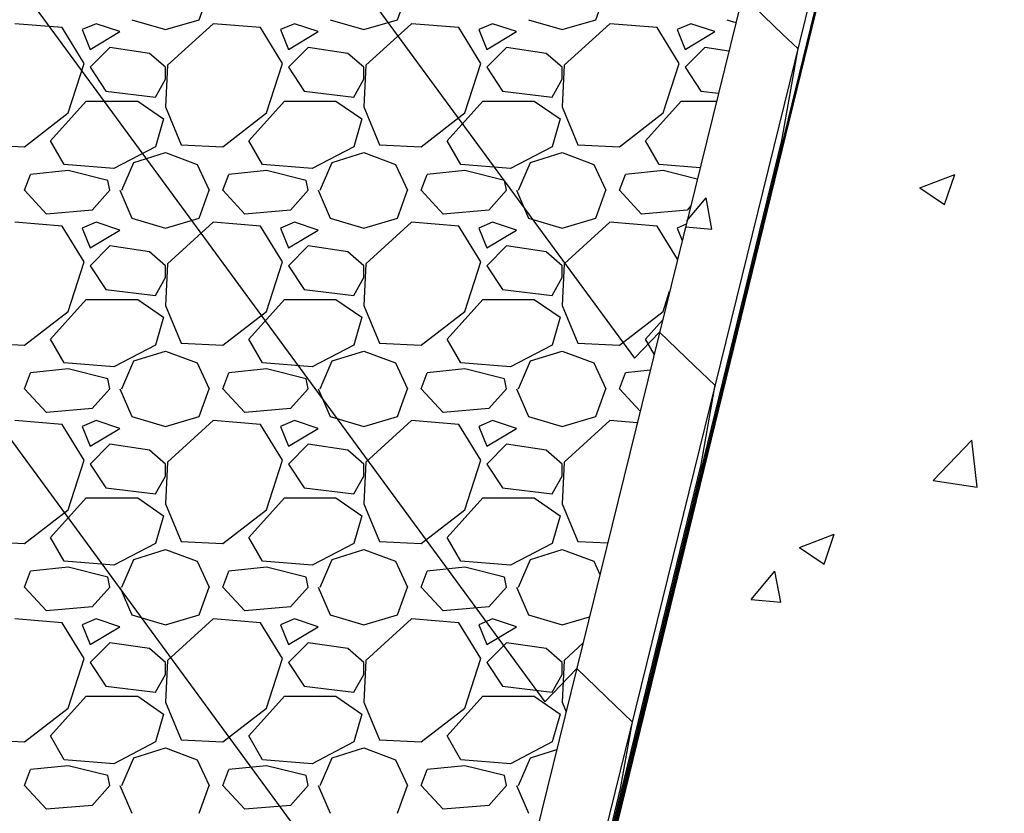
# Model space of a CAD drawing. Units: feet. Extents: x 2268076 to 2274627, y 13820574 to 13829444.
# Drawn here: x 2272760 to 2272770, y 13828852 to 13828860 of the extents above; entities that cross this region are included whole.
import ezdxf

# ---------------------------------------------------------------- set-up
doc = ezdxf.new("R2010")
doc.units = ezdxf.units.FT
doc.header["$MEASUREMENT"] = 0
doc.linetypes.add('MP30002$0$HIDDEN', pattern=[0.375, 0.25, -0.125])
doc.linetypes.add('MP30002$0$PHANTOM2', pattern=[1.25, 0.625, -0.125, 0.125, -0.125, 0.125, -0.125])
for name, color, linetype in [('CP-TOPO-MAJR', 5, 'Continuous'), ('CP-TOPO-MINR', 4, 'Continuous'), ('MP30002$0$CP-BNDY-PROP-MAYFAIR PKWY PH 1', 4, 'MP30002$0$PHANTOM2'), ('MP30002$0$CP-ROAD-CURB-BACK-MAYFAIR PKWY PH 1', 253, 'Continuous'), ('MP30002$0$CP-ROAD-CURB-FACE-MAYFAIR PKWY PH 1', 252, 'Continuous'), ('MP30002$0$CP-ROAD-CURB-GUTR-MAYFAIR PKWY PH 1', 253, 'Continuous'), ('MP30002$0$CP-STRM-PATT-MAYFAIR PKWY PH 1', 253, 'Continuous'), ('MP30002$0$CP-STRM-STRC-MAYFAIR PKWY PH 1', 2, 'Continuous'), ('MP30002$0$CP-SWLK-OTLN-MAYFAIR PKWY PH 1', 252, 'Continuous'), ('MP30002$0$CP-WATR-LINE-16-MAYFAIR PKWY PH 1', 5, 'Continuous'), ('MP30002$0$CT-UTIL-ESMT-MAYFAIR PKWY PH 1', 252, 'MP30002$0$HIDDEN')]:
    doc.layers.add(name, color=color, linetype=linetype)

msp = doc.modelspace()

# ---------------------------------------------------------------- linework, layer by layer
at = {"layer": 'CP-TOPO-MAJR', "color": 5, "linetype": 'Continuous', "lineweight": -3}
for p, q in [((2272758.4518, 13828861.8902, 640), (2272764.8758, 13828853.1372, 640)), ((2272764.8758, 13828853.1372, 640), (2272765.1987, 13828853.4735, 640)), ((2272765.1987, 13828853.4735, 640), (2272765.4966, 13828853.1875, 640)), ((2272765.4966, 13828853.1875, 640), (2272765.7567, 13828852.9377, 640)), ((2272765.7567, 13828852.9377, 640), (2272765.6377, 13828852.2634, 640)), ((2272765.6377, 13828852.2634, 640), (2272761.3337, 13828834.6902, 640))]:
    msp.add_line(p, q, dxfattribs=at)
at = {"layer": 'CP-TOPO-MINR', "color": 4, "linetype": 'Continuous', "lineweight": -3}
for p, q in [((2272768.8921, 13828865.332, 636), (2272761.3881, 13828834.6932, 636)), ((2272760.723, 13828863.4918, 639), (2272765.7802, 13828856.6012, 639)), ((2272768.0785, 13828862.0649, 637), (2272761.3745, 13828834.6924, 637)), ((2272756.1805, 13828860.2885, 641), (2272763.9713, 13828849.6732, 641)), ((2272766.8702, 13828860.2584, 638), (2272767.2787, 13828859.8661, 638)), ((2272767.2787, 13828859.8661, 638), (2272767.4282, 13828859.7226, 638)), ((2272767.4282, 13828859.7226, 638), (2272767.2649, 13828858.7977, 638)), ((2272767.2649, 13828858.7977, 638), (2272761.3609, 13828834.6917, 638)), ((2272765.7802, 13828856.6012, 639), (2272766.0344, 13828856.866, 639)), ((2272766.0344, 13828856.866, 639), (2272766.3876, 13828856.5268, 639)), ((2272766.3876, 13828856.5268, 639), (2272766.5925, 13828856.3301, 639)), ((2272766.5925, 13828856.3301, 639), (2272766.4513, 13828855.5306, 639)), ((2272766.4513, 13828855.5306, 639), (2272761.3473, 13828834.6909, 639))]:
    msp.add_line(p, q, dxfattribs=at)
at = {"layer": 'MP30002$0$CP-BNDY-PROP-MAYFAIR PKWY PH 1'}
msp.add_arc((2271663.8108, 13828099.3668), 1300, 8.0619436, 59.5571283, dxfattribs=at)
at = {"layer": 'MP30002$0$CP-ROAD-CURB-BACK-MAYFAIR PKWY PH 1'}
msp.add_arc((2271684.5957, 13828088.1046), 1246, 8.0619436, 49.3053466, dxfattribs=at)
at = {"layer": 'MP30002$0$CP-ROAD-CURB-BACK-MAYFAIR PKWY PH 1', "extrusion": (0, 0, -1)}
msp.add_arc((-2271684.5957, 13828088.1046), 1219.5, 130.6716611, 171.2248125, dxfattribs=at)
at = {"layer": 'MP30002$0$CP-ROAD-CURB-FACE-MAYFAIR PKWY PH 1'}
msp.add_arc((2271684.5957, 13828088.1046), 1245.5, 8.0619436, 49.3057714, dxfattribs=at)
at = {"layer": 'MP30002$0$CP-ROAD-CURB-FACE-MAYFAIR PKWY PH 1', "extrusion": (0, 0, -1)}
msp.add_arc((-2271684.5957, 13828088.1046), 1220, 130.6721042, 171.2248125, dxfattribs=at)
at = {"layer": 'MP30002$0$CP-ROAD-CURB-GUTR-MAYFAIR PKWY PH 1'}
msp.add_arc((2271684.5957, 13828088.1046), 1244, 8.0619436, 49.3070477, dxfattribs=at)
at = {"layer": 'MP30002$0$CP-STRM-PATT-MAYFAIR PKWY PH 1', "linetype": 'Continuous'}
for p, q in [((2272761.3909, 13828860.0146), (2272761.4909, 13828860.2946)), ((2272763.3909, 13828860.0146), (2272763.4909, 13828860.2946)), ((2272765.3909, 13828860.0146), (2272765.4909, 13828860.2946)), ((2272760.0109, 13828859.9346), (2272759.5309, 13828859.9746)), ((2272760.3509, 13828859.9746), (2272760.2109, 13828859.9146)), ((2272760.5909, 13828859.8946), (2272760.3509, 13828859.9746)), ((2272760.7109, 13828860.0146), (2272761.0509, 13828859.9146)), ((2272761.0509, 13828859.9146), (2272761.3909, 13828860.0146)), ((2272761.5309, 13828859.9746), (2272761.0709, 13828859.5546)), ((2272762.0109, 13828859.9346), (2272761.5309, 13828859.9746)), ((2272762.3509, 13828859.9746), (2272762.2109, 13828859.9146)), ((2272762.5909, 13828859.8946), (2272762.3509, 13828859.9746)), ((2272762.7109, 13828860.0146), (2272763.0509, 13828859.9146)), ((2272763.0509, 13828859.9146), (2272763.3909, 13828860.0146)), ((2272763.5309, 13828859.9746), (2272763.0709, 13828859.5546)), ((2272764.0109, 13828859.9346), (2272763.5309, 13828859.9746)), ((2272764.3509, 13828859.9746), (2272764.2109, 13828859.9146)), ((2272764.5909, 13828859.8946), (2272764.3509, 13828859.9746)), ((2272764.7109, 13828860.0146), (2272765.0509, 13828859.9146)), ((2272765.0509, 13828859.9146), (2272765.3909, 13828860.0146)), ((2272765.5309, 13828859.9746), (2272765.0709, 13828859.5546)), ((2272766.0109, 13828859.9346), (2272765.5309, 13828859.9746)), ((2272766.3509, 13828859.9746), (2272766.2109, 13828859.9146)), ((2272766.5909, 13828859.8946), (2272766.3509, 13828859.9746)), ((2272766.7109, 13828860.0146), (2272766.8034, 13828859.9874)), ((2272760.2309, 13828859.5746), (2272760.0109, 13828859.9346)), ((2272760.2109, 13828859.9146), (2272760.2909, 13828859.7146)), ((2272760.2909, 13828859.7146), (2272760.5909, 13828859.8946)), ((2272762.2309, 13828859.5746), (2272762.0109, 13828859.9346)), ((2272762.2109, 13828859.9146), (2272762.2909, 13828859.7146)), ((2272762.2909, 13828859.7146), (2272762.5909, 13828859.8946)), ((2272764.2309, 13828859.5746), (2272764.0109, 13828859.9346)), ((2272764.2109, 13828859.9146), (2272764.2909, 13828859.7146)), ((2272764.2909, 13828859.7146), (2272764.5909, 13828859.8946)), ((2272766.2309, 13828859.5746), (2272766.0109, 13828859.9346)), ((2272766.2109, 13828859.9146), (2272766.2909, 13828859.7146)), ((2272766.2909, 13828859.7146), (2272766.5909, 13828859.8946)), ((2272760.4909, 13828859.7346), (2272760.2909, 13828859.5346)), ((2272760.8909, 13828859.6746), (2272760.4909, 13828859.7346)), ((2272761.0509, 13828859.5346), (2272760.8909, 13828859.6746)), ((2272762.4909, 13828859.7346), (2272762.2909, 13828859.5346)), ((2272762.8909, 13828859.6746), (2272762.4909, 13828859.7346)), ((2272763.0509, 13828859.5346), (2272762.8909, 13828859.6746)), ((2272764.4909, 13828859.7346), (2272764.2909, 13828859.5346)), ((2272764.8909, 13828859.6746), (2272764.4909, 13828859.7346)), ((2272765.0509, 13828859.5346), (2272764.8909, 13828859.6746)), ((2272766.4909, 13828859.7346), (2272766.2909, 13828859.5346)), ((2272766.7322, 13828859.6984), (2272766.4909, 13828859.7346)), ((2272760.0709, 13828859.0746), (2272760.2309, 13828859.5746)), ((2272762.0709, 13828859.0746), (2272762.2309, 13828859.5746)), ((2272764.0709, 13828859.0746), (2272764.2309, 13828859.5746)), ((2272766.0709, 13828859.0746), (2272766.2309, 13828859.5746)), ((2272760.2909, 13828859.5346), (2272760.4509, 13828859.2946)), ((2272761.0709, 13828859.5546), (2272761.0509, 13828859.1346)), ((2272761.0509, 13828859.4146), (2272761.0509, 13828859.5346)), ((2272762.2909, 13828859.5346), (2272762.4509, 13828859.2946)), ((2272763.0709, 13828859.5546), (2272763.0509, 13828859.1346)), ((2272763.0509, 13828859.4146), (2272763.0509, 13828859.5346)), ((2272764.2909, 13828859.5346), (2272764.4509, 13828859.2946)), ((2272765.0709, 13828859.5546), (2272765.0509, 13828859.1346)), ((2272765.0509, 13828859.4146), (2272765.0509, 13828859.5346)), ((2272766.2909, 13828859.5346), (2272766.4509, 13828859.2946)), ((2272760.9509, 13828859.2346), (2272761.0509, 13828859.4146)), ((2272762.9509, 13828859.2346), (2272763.0509, 13828859.4146)), ((2272764.9509, 13828859.2346), (2272765.0509, 13828859.4146)), ((2272760.4509, 13828859.2946), (2272760.9509, 13828859.2346)), ((2272762.4509, 13828859.2946), (2272762.9509, 13828859.2346)), ((2272764.4509, 13828859.2946), (2272764.9509, 13828859.2346)), ((2272766.4509, 13828859.2946), (2272766.6275, 13828859.2734)), ((2272759.8909, 13828858.7946), (2272760.2509, 13828859.1946)), ((2272760.2509, 13828859.1946), (2272760.7709, 13828859.1946)), ((2272760.7709, 13828859.1946), (2272761.0309, 13828859.0146)), ((2272761.8909, 13828858.7946), (2272762.2509, 13828859.1946)), ((2272762.2509, 13828859.1946), (2272762.7709, 13828859.1946)), ((2272762.7709, 13828859.1946), (2272763.0309, 13828859.0146)), ((2272763.8909, 13828858.7946), (2272764.2509, 13828859.1946)), ((2272764.2509, 13828859.1946), (2272764.7709, 13828859.1946)), ((2272764.7709, 13828859.1946), (2272765.0309, 13828859.0146)), ((2272765.8909, 13828858.7946), (2272766.2509, 13828859.1946)), ((2272766.2509, 13828859.1946), (2272766.6081, 13828859.1946)), ((2272759.6309, 13828858.7346), (2272760.0709, 13828859.0746)), ((2272761.0509, 13828859.1346), (2272761.2109, 13828858.7546)), ((2272761.6309, 13828858.7346), (2272762.0709, 13828859.0746)), ((2272763.0509, 13828859.1346), (2272763.2109, 13828858.7546)), ((2272763.6309, 13828858.7346), (2272764.0709, 13828859.0746)), ((2272765.0509, 13828859.1346), (2272765.2109, 13828858.7546)), ((2272765.6309, 13828858.7346), (2272766.0709, 13828859.0746)), ((2272761.0309, 13828859.0146), (2272760.9509, 13828858.7346)), ((2272763.0309, 13828859.0146), (2272762.9509, 13828858.7346)), ((2272765.0309, 13828859.0146), (2272764.9509, 13828858.7346)), ((2272760.0309, 13828858.5546), (2272759.8909, 13828858.7946)), ((2272762.0309, 13828858.5546), (2272761.8909, 13828858.7946)), ((2272764.0309, 13828858.5546), (2272763.8909, 13828858.7946)), ((2272766.0309, 13828858.5546), (2272765.8909, 13828858.7946)), ((2272759.2109, 13828858.7546), (2272759.6309, 13828858.7346)), ((2272760.9509, 13828858.7346), (2272760.5309, 13828858.5146)), ((2272760.7309, 13828858.5746), (2272761.0509, 13828858.6746)), ((2272761.0509, 13828858.6746), (2272761.3709, 13828858.5546)), ((2272761.2109, 13828858.7546), (2272761.6309, 13828858.7346)), ((2272762.9509, 13828858.7346), (2272762.5309, 13828858.5146)), ((2272762.7309, 13828858.5746), (2272763.0509, 13828858.6746)), ((2272763.0509, 13828858.6746), (2272763.3709, 13828858.5546)), ((2272763.2109, 13828858.7546), (2272763.6309, 13828858.7346)), ((2272764.9509, 13828858.7346), (2272764.5309, 13828858.5146)), ((2272764.7309, 13828858.5746), (2272765.0509, 13828858.6746)), ((2272765.0509, 13828858.6746), (2272765.3709, 13828858.5546)), ((2272765.2109, 13828858.7546), (2272765.6309, 13828858.7346)), ((2272760.6109, 13828858.2946), (2272760.7309, 13828858.5746)), ((2272762.6109, 13828858.2946), (2272762.7309, 13828858.5746)), ((2272764.6109, 13828858.2946), (2272764.7309, 13828858.5746)), ((2272760.0709, 13828858.4946), (2272759.6909, 13828858.4546)), ((2272760.5309, 13828858.5146), (2272760.0309, 13828858.5546)), ((2272760.4709, 13828858.3946), (2272760.0709, 13828858.4946)), ((2272761.3709, 13828858.5546), (2272761.4909, 13828858.2946)), ((2272762.0709, 13828858.4946), (2272761.6909, 13828858.4546)), ((2272762.5309, 13828858.5146), (2272762.0309, 13828858.5546)), ((2272762.4709, 13828858.3946), (2272762.0709, 13828858.4946)), ((2272763.3709, 13828858.5546), (2272763.4909, 13828858.2946)), ((2272764.0709, 13828858.4946), (2272763.6909, 13828858.4546)), ((2272764.5309, 13828858.5146), (2272764.0309, 13828858.5546)), ((2272764.4709, 13828858.3946), (2272764.0709, 13828858.4946)), ((2272765.3709, 13828858.5546), (2272765.4909, 13828858.2946)), ((2272766.0709, 13828858.4946), (2272765.6909, 13828858.4546)), ((2272766.4423, 13828858.5217), (2272766.0309, 13828858.5546)), ((2272766.4145, 13828858.4087), (2272766.0709, 13828858.4946)), ((2272759.6309, 13828858.2946), (2272759.6909, 13828858.4546)), ((2272760.4909, 13828858.2946), (2272760.4709, 13828858.3946)), ((2272761.6309, 13828858.2946), (2272761.6909, 13828858.4546)), ((2272762.4909, 13828858.2946), (2272762.4709, 13828858.3946)), ((2272763.6309, 13828858.2946), (2272763.6909, 13828858.4546)), ((2272764.4909, 13828858.2946), (2272764.4709, 13828858.3946)), ((2272765.6309, 13828858.2946), (2272765.6909, 13828858.4546)), ((2272768.6605, 13828858.3181), (2272769.0106, 13828858.4525)), ((2272768.9092, 13828858.1504), (2272769.0106, 13828858.4525)), ((2272759.8509, 13828858.0546), (2272759.6309, 13828858.2946)), ((2272760.4909, 13828858.2946), (2272760.3109, 13828858.0946)), ((2272760.5909, 13828858.2946), (2272760.7109, 13828858.0146)), ((2272761.3909, 13828858.0146), (2272761.4909, 13828858.2946)), ((2272761.8509, 13828858.0546), (2272761.6309, 13828858.2946)), ((2272762.4909, 13828858.2946), (2272762.3109, 13828858.0946)), ((2272762.5909, 13828858.2946), (2272762.7109, 13828858.0146)), ((2272763.3909, 13828858.0146), (2272763.4909, 13828858.2946)), ((2272763.8509, 13828858.0546), (2272763.6309, 13828858.2946)), ((2272764.4909, 13828858.2946), (2272764.3109, 13828858.0946)), ((2272764.5909, 13828858.2946), (2272764.7109, 13828858.0146)), ((2272765.3909, 13828858.0146), (2272765.4909, 13828858.2946)), ((2272765.8509, 13828858.0546), (2272765.6309, 13828858.2946)), ((2272768.6605, 13828858.3181), (2272768.9092, 13828858.1504)), ((2272766.3106, 13828857.9868), (2272766.5043, 13828858.2177)), ((2272766.5621, 13828857.9043), (2272766.5043, 13828858.2177)), ((2272760.3109, 13828858.0946), (2272759.8509, 13828858.0546)), ((2272762.3109, 13828858.0946), (2272761.8509, 13828858.0546)), ((2272764.3109, 13828858.0946), (2272763.8509, 13828858.0546)), ((2272766.3109, 13828858.0946), (2272765.8509, 13828858.0546)), ((2272766.347, 13828858.1347), (2272766.3109, 13828858.0946)), ((2272760.0109, 13828857.9346), (2272759.5309, 13828857.9746)), ((2272760.3509, 13828857.9746), (2272760.2109, 13828857.9146)), ((2272760.5909, 13828857.8946), (2272760.3509, 13828857.9746)), ((2272760.7109, 13828858.0146), (2272761.0509, 13828857.9146)), ((2272761.0509, 13828857.9146), (2272761.3909, 13828858.0146)), ((2272761.5309, 13828857.9746), (2272761.0709, 13828857.5546)), ((2272762.0109, 13828857.9346), (2272761.5309, 13828857.9746)), ((2272762.3509, 13828857.9746), (2272762.2109, 13828857.9146)), ((2272762.5909, 13828857.8946), (2272762.3509, 13828857.9746)), ((2272762.7109, 13828858.0146), (2272763.0509, 13828857.9146)), ((2272763.0509, 13828857.9146), (2272763.3909, 13828858.0146)), ((2272763.5309, 13828857.9746), (2272763.0709, 13828857.5546)), ((2272764.0109, 13828857.9346), (2272763.5309, 13828857.9746)), ((2272764.3509, 13828857.9746), (2272764.2109, 13828857.9146)), ((2272764.5909, 13828857.8946), (2272764.3509, 13828857.9746)), ((2272764.7109, 13828858.0146), (2272765.0509, 13828857.9146)), ((2272765.0509, 13828857.9146), (2272765.3909, 13828858.0146)), ((2272765.5309, 13828857.9746), (2272765.0709, 13828857.5546)), ((2272766.0109, 13828857.9346), (2272765.5309, 13828857.9746)), ((2272760.2309, 13828857.5746), (2272760.0109, 13828857.9346)), ((2272760.2109, 13828857.9146), (2272760.2909, 13828857.7146)), ((2272760.2909, 13828857.7146), (2272760.5909, 13828857.8946)), ((2272762.2309, 13828857.5746), (2272762.0109, 13828857.9346)), ((2272762.2109, 13828857.9146), (2272762.2909, 13828857.7146)), ((2272762.2909, 13828857.7146), (2272762.5909, 13828857.8946)), ((2272764.2309, 13828857.5746), (2272764.0109, 13828857.9346)), ((2272764.2109, 13828857.9146), (2272764.2909, 13828857.7146)), ((2272764.2909, 13828857.7146), (2272764.5909, 13828857.8946)), ((2272766.2153, 13828857.6001), (2272766.0109, 13828857.9346)), ((2272766.3024, 13828857.9538), (2272766.2109, 13828857.9146)), ((2272766.2109, 13828857.9146), (2272766.2616, 13828857.7879)), ((2272766.296, 13828857.9276), (2272766.5621, 13828857.9043)), ((2272760.4909, 13828857.7346), (2272760.2909, 13828857.5346)), ((2272760.8909, 13828857.6746), (2272760.4909, 13828857.7346)), ((2272761.0509, 13828857.5346), (2272760.8909, 13828857.6746)), ((2272762.4909, 13828857.7346), (2272762.2909, 13828857.5346)), ((2272762.8909, 13828857.6746), (2272762.4909, 13828857.7346)), ((2272763.0509, 13828857.5346), (2272762.8909, 13828857.6746)), ((2272764.4909, 13828857.7346), (2272764.2909, 13828857.5346)), ((2272764.8909, 13828857.6746), (2272764.4909, 13828857.7346)), ((2272765.0509, 13828857.5346), (2272764.8909, 13828857.6746)), ((2272760.0709, 13828857.0746), (2272760.2309, 13828857.5746)), ((2272762.0709, 13828857.0746), (2272762.2309, 13828857.5746)), ((2272764.0709, 13828857.0746), (2272764.2309, 13828857.5746)), ((2272760.2909, 13828857.5346), (2272760.4509, 13828857.2946)), ((2272761.0709, 13828857.5546), (2272761.0509, 13828857.1346)), ((2272761.0509, 13828857.4146), (2272761.0509, 13828857.5346)), ((2272762.2909, 13828857.5346), (2272762.4509, 13828857.2946)), ((2272763.0709, 13828857.5546), (2272763.0509, 13828857.1346)), ((2272763.0509, 13828857.4146), (2272763.0509, 13828857.5346)), ((2272764.2909, 13828857.5346), (2272764.4509, 13828857.2946)), ((2272765.0709, 13828857.5546), (2272765.0509, 13828857.1346)), ((2272765.0509, 13828857.4146), (2272765.0509, 13828857.5346)), ((2272760.9509, 13828857.2346), (2272761.0509, 13828857.4146)), ((2272762.9509, 13828857.2346), (2272763.0509, 13828857.4146)), ((2272764.9509, 13828857.2346), (2272765.0509, 13828857.4146)), ((2272760.4509, 13828857.2946), (2272760.9509, 13828857.2346)), ((2272762.4509, 13828857.2946), (2272762.9509, 13828857.2346)), ((2272764.4509, 13828857.2946), (2272764.9509, 13828857.2346)), ((2272766.0709, 13828857.0746), (2272766.1358, 13828857.2774)), ((2272759.8909, 13828856.7946), (2272760.2509, 13828857.1946)), ((2272760.2509, 13828857.1946), (2272760.7709, 13828857.1946)), ((2272760.7709, 13828857.1946), (2272761.0309, 13828857.0146)), ((2272761.8909, 13828856.7946), (2272762.2509, 13828857.1946)), ((2272762.2509, 13828857.1946), (2272762.7709, 13828857.1946)), ((2272762.7709, 13828857.1946), (2272763.0309, 13828857.0146)), ((2272763.8909, 13828856.7946), (2272764.2509, 13828857.1946)), ((2272764.2509, 13828857.1946), (2272764.7709, 13828857.1946)), ((2272764.7709, 13828857.1946), (2272765.0309, 13828857.0146)), ((2272761.0509, 13828857.1346), (2272761.2109, 13828856.7546)), ((2272763.0509, 13828857.1346), (2272763.2109, 13828856.7546)), ((2272765.0509, 13828857.1346), (2272765.2109, 13828856.7546)), ((2272759.6309, 13828856.7346), (2272760.0709, 13828857.0746)), ((2272761.0309, 13828857.0146), (2272760.9509, 13828856.7346)), ((2272761.6309, 13828856.7346), (2272762.0709, 13828857.0746)), ((2272763.0309, 13828857.0146), (2272762.9509, 13828856.7346)), ((2272763.6309, 13828856.7346), (2272764.0709, 13828857.0746)), ((2272765.0309, 13828857.0146), (2272764.9509, 13828856.7346)), ((2272765.6309, 13828856.7346), (2272766.0709, 13828857.0746)), ((2272765.8909, 13828856.7946), (2272766.0643, 13828856.9873)), ((2272760.0309, 13828856.5546), (2272759.8909, 13828856.7946)), ((2272762.0309, 13828856.5546), (2272761.8909, 13828856.7946)), ((2272764.0309, 13828856.5546), (2272763.8909, 13828856.7946)), ((2272765.9795, 13828856.6428), (2272765.8909, 13828856.7946)), ((2272759.2109, 13828856.7546), (2272759.6309, 13828856.7346)), ((2272760.9509, 13828856.7346), (2272760.5309, 13828856.5146)), ((2272761.2109, 13828856.7546), (2272761.6309, 13828856.7346)), ((2272762.9509, 13828856.7346), (2272762.5309, 13828856.5146)), ((2272763.2109, 13828856.7546), (2272763.6309, 13828856.7346)), ((2272764.9509, 13828856.7346), (2272764.5309, 13828856.5146)), ((2272765.2109, 13828856.7546), (2272765.6309, 13828856.7346)), ((2272760.7309, 13828856.5746), (2272761.0509, 13828856.6746)), ((2272761.0509, 13828856.6746), (2272761.3709, 13828856.5546)), ((2272762.7309, 13828856.5746), (2272763.0509, 13828856.6746)), ((2272763.0509, 13828856.6746), (2272763.3709, 13828856.5546)), ((2272764.7309, 13828856.5746), (2272765.0509, 13828856.6746)), ((2272765.0509, 13828856.6746), (2272765.3709, 13828856.5546)), ((2272760.0709, 13828856.4946), (2272759.6909, 13828856.4546)), ((2272760.5309, 13828856.5146), (2272760.0309, 13828856.5546)), ((2272760.4709, 13828856.3946), (2272760.0709, 13828856.4946)), ((2272760.6109, 13828856.2946), (2272760.7309, 13828856.5746)), ((2272761.3709, 13828856.5546), (2272761.4909, 13828856.2946)), ((2272762.0709, 13828856.4946), (2272761.6909, 13828856.4546)), ((2272762.5309, 13828856.5146), (2272762.0309, 13828856.5546)), ((2272762.4709, 13828856.3946), (2272762.0709, 13828856.4946)), ((2272762.6109, 13828856.2946), (2272762.7309, 13828856.5746)), ((2272763.3709, 13828856.5546), (2272763.4909, 13828856.2946)), ((2272764.0709, 13828856.4946), (2272763.6909, 13828856.4546)), ((2272764.5309, 13828856.5146), (2272764.0309, 13828856.5546)), ((2272764.4709, 13828856.3946), (2272764.0709, 13828856.4946)), ((2272764.6109, 13828856.2946), (2272764.7309, 13828856.5746)), ((2272765.3709, 13828856.5546), (2272765.4909, 13828856.2946)), ((2272765.9395, 13828856.4808), (2272765.6909, 13828856.4546)), ((2272759.6309, 13828856.2946), (2272759.6909, 13828856.4546)), ((2272760.4909, 13828856.2946), (2272760.4709, 13828856.3946)), ((2272761.6309, 13828856.2946), (2272761.6909, 13828856.4546)), ((2272762.4909, 13828856.2946), (2272762.4709, 13828856.3946)), ((2272763.6309, 13828856.2946), (2272763.6909, 13828856.4546)), ((2272764.4909, 13828856.2946), (2272764.4709, 13828856.3946)), ((2272765.6309, 13828856.2946), (2272765.6909, 13828856.4546)), ((2272759.8509, 13828856.0546), (2272759.6309, 13828856.2946)), ((2272760.4909, 13828856.2946), (2272760.3109, 13828856.0946)), ((2272760.5909, 13828856.2946), (2272760.7109, 13828856.0146)), ((2272761.3909, 13828856.0146), (2272761.4909, 13828856.2946)), ((2272761.8509, 13828856.0546), (2272761.6309, 13828856.2946)), ((2272762.4909, 13828856.2946), (2272762.3109, 13828856.0946)), ((2272762.5909, 13828856.2946), (2272762.7109, 13828856.0146)), ((2272763.3909, 13828856.0146), (2272763.4909, 13828856.2946)), ((2272763.8509, 13828856.0546), (2272763.6309, 13828856.2946)), ((2272764.4909, 13828856.2946), (2272764.3109, 13828856.0946)), ((2272764.5909, 13828856.2946), (2272764.7109, 13828856.0146)), ((2272765.3909, 13828856.0146), (2272765.4909, 13828856.2946)), ((2272765.838, 13828856.0686), (2272765.6309, 13828856.2946)), ((2272760.3109, 13828856.0946), (2272759.8509, 13828856.0546)), ((2272762.3109, 13828856.0946), (2272761.8509, 13828856.0546)), ((2272764.3109, 13828856.0946), (2272763.8509, 13828856.0546)), ((2272760.7109, 13828856.0146), (2272761.0509, 13828855.9146)), ((2272761.0509, 13828855.9146), (2272761.3909, 13828856.0146)), ((2272762.7109, 13828856.0146), (2272763.0509, 13828855.9146)), ((2272763.0509, 13828855.9146), (2272763.3909, 13828856.0146)), ((2272764.7109, 13828856.0146), (2272765.0509, 13828855.9146)), ((2272765.0509, 13828855.9146), (2272765.3909, 13828856.0146)), ((2272760.0109, 13828855.9346), (2272759.5309, 13828855.9746)), ((2272760.2309, 13828855.5746), (2272760.0109, 13828855.9346)), ((2272760.3509, 13828855.9746), (2272760.2109, 13828855.9146)), ((2272760.2109, 13828855.9146), (2272760.2909, 13828855.7146)), ((2272760.2909, 13828855.7146), (2272760.5909, 13828855.8946)), ((2272760.5909, 13828855.8946), (2272760.3509, 13828855.9746)), ((2272761.5309, 13828855.9746), (2272761.0709, 13828855.5546)), ((2272762.0109, 13828855.9346), (2272761.5309, 13828855.9746)), ((2272762.2309, 13828855.5746), (2272762.0109, 13828855.9346)), ((2272762.3509, 13828855.9746), (2272762.2109, 13828855.9146)), ((2272762.2109, 13828855.9146), (2272762.2909, 13828855.7146)), ((2272762.2909, 13828855.7146), (2272762.5909, 13828855.8946)), ((2272762.5909, 13828855.8946), (2272762.3509, 13828855.9746)), ((2272763.5309, 13828855.9746), (2272763.0709, 13828855.5546)), ((2272764.0109, 13828855.9346), (2272763.5309, 13828855.9746)), ((2272764.2309, 13828855.5746), (2272764.0109, 13828855.9346)), ((2272764.3509, 13828855.9746), (2272764.2109, 13828855.9146)), ((2272764.2109, 13828855.9146), (2272764.2909, 13828855.7146)), ((2272764.2909, 13828855.7146), (2272764.5909, 13828855.8946)), ((2272764.5909, 13828855.8946), (2272764.3509, 13828855.9746)), ((2272765.5309, 13828855.9746), (2272765.0709, 13828855.5546)), ((2272765.8091, 13828855.9514), (2272765.5309, 13828855.9746)), ((2272760.4909, 13828855.7346), (2272760.2909, 13828855.5346)), ((2272760.8909, 13828855.6746), (2272760.4909, 13828855.7346)), ((2272762.4909, 13828855.7346), (2272762.2909, 13828855.5346)), ((2272762.8909, 13828855.6746), (2272762.4909, 13828855.7346)), ((2272764.4909, 13828855.7346), (2272764.2909, 13828855.5346)), ((2272764.8909, 13828855.6746), (2272764.4909, 13828855.7346)), ((2272768.7934, 13828855.3695), (2272769.1828, 13828855.7754)), ((2272769.2381, 13828855.3006), (2272769.1828, 13828855.7754)), ((2272761.0509, 13828855.5346), (2272760.8909, 13828855.6746)), ((2272763.0509, 13828855.5346), (2272762.8909, 13828855.6746)), ((2272765.0509, 13828855.5346), (2272764.8909, 13828855.6746)), ((2272760.0709, 13828855.0746), (2272760.2309, 13828855.5746)), ((2272760.2909, 13828855.5346), (2272760.4509, 13828855.2946)), ((2272761.0709, 13828855.5546), (2272761.0509, 13828855.1346)), ((2272761.0509, 13828855.4146), (2272761.0509, 13828855.5346)), ((2272762.0709, 13828855.0746), (2272762.2309, 13828855.5746)), ((2272762.2909, 13828855.5346), (2272762.4509, 13828855.2946)), ((2272763.0709, 13828855.5546), (2272763.0509, 13828855.1346)), ((2272763.0509, 13828855.4146), (2272763.0509, 13828855.5346)), ((2272764.0709, 13828855.0746), (2272764.2309, 13828855.5746)), ((2272764.2909, 13828855.5346), (2272764.4509, 13828855.2946)), ((2272765.0709, 13828855.5546), (2272765.0509, 13828855.1346)), ((2272765.0509, 13828855.4146), (2272765.0509, 13828855.5346)), ((2272760.9509, 13828855.2346), (2272761.0509, 13828855.4146)), ((2272762.9509, 13828855.2346), (2272763.0509, 13828855.4146)), ((2272764.9509, 13828855.2346), (2272765.0509, 13828855.4146)), ((2272760.4509, 13828855.2946), (2272760.9509, 13828855.2346)), ((2272762.4509, 13828855.2946), (2272762.9509, 13828855.2346)), ((2272764.4509, 13828855.2946), (2272764.9509, 13828855.2346)), ((2272768.7934, 13828855.3695), (2272769.2381, 13828855.3006)), ((2272759.8909, 13828854.7946), (2272760.2509, 13828855.1946)), ((2272760.2509, 13828855.1946), (2272760.7709, 13828855.1946)), ((2272760.7709, 13828855.1946), (2272761.0309, 13828855.0146)), ((2272761.8909, 13828854.7946), (2272762.2509, 13828855.1946)), ((2272762.2509, 13828855.1946), (2272762.7709, 13828855.1946)), ((2272762.7709, 13828855.1946), (2272763.0309, 13828855.0146)), ((2272763.8909, 13828854.7946), (2272764.2509, 13828855.1946)), ((2272764.2509, 13828855.1946), (2272764.7709, 13828855.1946)), ((2272764.7709, 13828855.1946), (2272765.0309, 13828855.0146)), ((2272761.0509, 13828855.1346), (2272761.2109, 13828854.7546)), ((2272763.0509, 13828855.1346), (2272763.2109, 13828854.7546)), ((2272765.0509, 13828855.1346), (2272765.2109, 13828854.7546)), ((2272759.6309, 13828854.7346), (2272760.0709, 13828855.0746)), ((2272761.0309, 13828855.0146), (2272760.9509, 13828854.7346)), ((2272761.6309, 13828854.7346), (2272762.0709, 13828855.0746)), ((2272763.0309, 13828855.0146), (2272762.9509, 13828854.7346)), ((2272763.6309, 13828854.7346), (2272764.0709, 13828855.0746)), ((2272765.0309, 13828855.0146), (2272764.9509, 13828854.7346)), ((2272760.0309, 13828854.5546), (2272759.8909, 13828854.7946)), ((2272762.0309, 13828854.5546), (2272761.8909, 13828854.7946)), ((2272764.0309, 13828854.5546), (2272763.8909, 13828854.7946)), ((2272767.4439, 13828854.6924), (2272767.794, 13828854.8268)), ((2272767.6926, 13828854.5246), (2272767.794, 13828854.8268)), ((2272759.2109, 13828854.7546), (2272759.6309, 13828854.7346)), ((2272760.9509, 13828854.7346), (2272760.5309, 13828854.5146)), ((2272761.2109, 13828854.7546), (2272761.6309, 13828854.7346)), ((2272762.9509, 13828854.7346), (2272762.5309, 13828854.5146)), ((2272763.2109, 13828854.7546), (2272763.6309, 13828854.7346)), ((2272764.9509, 13828854.7346), (2272764.5309, 13828854.5146)), ((2272765.2109, 13828854.7546), (2272765.5108, 13828854.7403)), ((2272760.7309, 13828854.5746), (2272761.0509, 13828854.6746)), ((2272761.0509, 13828854.6746), (2272761.3709, 13828854.5546)), ((2272762.7309, 13828854.5746), (2272763.0509, 13828854.6746)), ((2272763.0509, 13828854.6746), (2272763.3709, 13828854.5546)), ((2272764.7309, 13828854.5746), (2272765.0509, 13828854.6746)), ((2272765.0509, 13828854.6746), (2272765.3709, 13828854.5546)), ((2272767.4439, 13828854.6924), (2272767.6926, 13828854.5246)), ((2272760.0709, 13828854.4946), (2272759.6909, 13828854.4546)), ((2272760.5309, 13828854.5146), (2272760.0309, 13828854.5546)), ((2272760.4709, 13828854.3946), (2272760.0709, 13828854.4946)), ((2272760.6109, 13828854.2946), (2272760.7309, 13828854.5746)), ((2272761.3709, 13828854.5546), (2272761.4909, 13828854.2946)), ((2272762.0709, 13828854.4946), (2272761.6909, 13828854.4546)), ((2272762.5309, 13828854.5146), (2272762.0309, 13828854.5546)), ((2272762.4709, 13828854.3946), (2272762.0709, 13828854.4946)), ((2272762.6109, 13828854.2946), (2272762.7309, 13828854.5746)), ((2272763.3709, 13828854.5546), (2272763.4909, 13828854.2946)), ((2272764.0709, 13828854.4946), (2272763.6909, 13828854.4546)), ((2272764.5309, 13828854.5146), (2272764.0309, 13828854.5546)), ((2272764.4709, 13828854.3946), (2272764.0709, 13828854.4946)), ((2272764.6109, 13828854.2946), (2272764.7309, 13828854.5746)), ((2272765.3709, 13828854.5546), (2272765.4323, 13828854.4216)), ((2272759.6309, 13828854.2946), (2272759.6909, 13828854.4546)), ((2272761.6309, 13828854.2946), (2272761.6909, 13828854.4546)), ((2272763.6309, 13828854.2946), (2272763.6909, 13828854.4546)), ((2272766.957, 13828854.1695), (2272767.198, 13828854.4567)), ((2272767.2558, 13828854.1433), (2272767.198, 13828854.4567)), ((2272760.4909, 13828854.2946), (2272760.4709, 13828854.3946)), ((2272762.4909, 13828854.2946), (2272762.4709, 13828854.3946)), ((2272764.4909, 13828854.2946), (2272764.4709, 13828854.3946)), ((2272759.8509, 13828854.0546), (2272759.6309, 13828854.2946)), ((2272760.4909, 13828854.2946), (2272760.3109, 13828854.0946)), ((2272760.5909, 13828854.2946), (2272760.7109, 13828854.0146)), ((2272761.3909, 13828854.0146), (2272761.4909, 13828854.2946)), ((2272761.8509, 13828854.0546), (2272761.6309, 13828854.2946)), ((2272762.4909, 13828854.2946), (2272762.3109, 13828854.0946)), ((2272762.5909, 13828854.2946), (2272762.7109, 13828854.0146)), ((2272763.3909, 13828854.0146), (2272763.4909, 13828854.2946)), ((2272763.8509, 13828854.0546), (2272763.6309, 13828854.2946)), ((2272764.4909, 13828854.2946), (2272764.3109, 13828854.0946)), ((2272764.5909, 13828854.2946), (2272764.7109, 13828854.0146)), ((2272766.957, 13828854.1695), (2272767.2558, 13828854.1433)), ((2272760.3109, 13828854.0946), (2272759.8509, 13828854.0546)), ((2272760.7109, 13828854.0146), (2272761.0509, 13828853.9146)), ((2272761.0509, 13828853.9146), (2272761.3909, 13828854.0146)), ((2272762.3109, 13828854.0946), (2272761.8509, 13828854.0546)), ((2272762.7109, 13828854.0146), (2272763.0509, 13828853.9146)), ((2272763.0509, 13828853.9146), (2272763.3909, 13828854.0146)), ((2272764.3109, 13828854.0946), (2272763.8509, 13828854.0546)), ((2272764.7109, 13828854.0146), (2272765.0509, 13828853.9146)), ((2272760.0109, 13828853.9346), (2272759.5309, 13828853.9746)), ((2272760.2309, 13828853.5746), (2272760.0109, 13828853.9346)), ((2272760.3509, 13828853.9746), (2272760.2109, 13828853.9146)), ((2272760.2109, 13828853.9146), (2272760.2909, 13828853.7146)), ((2272760.5909, 13828853.8946), (2272760.3509, 13828853.9746)), ((2272761.5309, 13828853.9746), (2272761.0709, 13828853.5546)), ((2272762.0109, 13828853.9346), (2272761.5309, 13828853.9746)), ((2272762.2309, 13828853.5746), (2272762.0109, 13828853.9346)), ((2272762.3509, 13828853.9746), (2272762.2109, 13828853.9146)), ((2272762.2109, 13828853.9146), (2272762.2909, 13828853.7146)), ((2272762.5909, 13828853.8946), (2272762.3509, 13828853.9746)), ((2272763.5309, 13828853.9746), (2272763.0709, 13828853.5546)), ((2272764.0109, 13828853.9346), (2272763.5309, 13828853.9746)), ((2272764.2309, 13828853.5746), (2272764.0109, 13828853.9346)), ((2272764.3509, 13828853.9746), (2272764.2109, 13828853.9146)), ((2272764.2109, 13828853.9146), (2272764.2909, 13828853.7146)), ((2272764.5909, 13828853.8946), (2272764.3509, 13828853.9746)), ((2272765.0509, 13828853.9146), (2272765.3274, 13828853.9959)), ((2272760.2909, 13828853.7146), (2272760.5909, 13828853.8946)), ((2272762.2909, 13828853.7146), (2272762.5909, 13828853.8946)), ((2272764.2909, 13828853.7146), (2272764.5909, 13828853.8946)), ((2272760.4909, 13828853.7346), (2272760.2909, 13828853.5346)), ((2272760.8909, 13828853.6746), (2272760.4909, 13828853.7346)), ((2272762.4909, 13828853.7346), (2272762.2909, 13828853.5346)), ((2272762.8909, 13828853.6746), (2272762.4909, 13828853.7346)), ((2272764.4909, 13828853.7346), (2272764.2909, 13828853.5346)), ((2272764.8909, 13828853.6746), (2272764.4909, 13828853.7346)), ((2272765.2616, 13828853.7287), (2272765.0709, 13828853.5546)), ((2272761.0509, 13828853.5346), (2272760.8909, 13828853.6746)), ((2272763.0509, 13828853.5346), (2272762.8909, 13828853.6746)), ((2272765.0509, 13828853.5346), (2272764.8909, 13828853.6746)), ((2272760.0709, 13828853.0746), (2272760.2309, 13828853.5746)), ((2272760.2909, 13828853.5346), (2272760.4509, 13828853.2946)), ((2272761.0709, 13828853.5546), (2272761.0509, 13828853.1346)), ((2272761.0509, 13828853.4146), (2272761.0509, 13828853.5346)), ((2272762.0709, 13828853.0746), (2272762.2309, 13828853.5746)), ((2272762.2909, 13828853.5346), (2272762.4509, 13828853.2946)), ((2272763.0709, 13828853.5546), (2272763.0509, 13828853.1346)), ((2272763.0509, 13828853.4146), (2272763.0509, 13828853.5346)), ((2272764.0709, 13828853.0746), (2272764.2309, 13828853.5746)), ((2272764.2909, 13828853.5346), (2272764.4509, 13828853.2946)), ((2272765.0709, 13828853.5546), (2272765.0509, 13828853.1346)), ((2272765.0509, 13828853.4146), (2272765.0509, 13828853.5346)), ((2272760.9509, 13828853.2346), (2272761.0509, 13828853.4146)), ((2272762.9509, 13828853.2346), (2272763.0509, 13828853.4146)), ((2272764.9509, 13828853.2346), (2272765.0509, 13828853.4146)), ((2272760.4509, 13828853.2946), (2272760.9509, 13828853.2346)), ((2272762.4509, 13828853.2946), (2272762.9509, 13828853.2346)), ((2272764.4509, 13828853.2946), (2272764.9509, 13828853.2346)), ((2272759.8909, 13828852.7946), (2272760.2509, 13828853.1946)), ((2272760.2509, 13828853.1946), (2272760.7709, 13828853.1946)), ((2272760.7709, 13828853.1946), (2272761.0309, 13828853.0146)), ((2272761.0509, 13828853.1346), (2272761.2109, 13828852.7546)), ((2272761.8909, 13828852.7946), (2272762.2509, 13828853.1946)), ((2272762.2509, 13828853.1946), (2272762.7709, 13828853.1946)), ((2272762.7709, 13828853.1946), (2272763.0309, 13828853.0146)), ((2272763.0509, 13828853.1346), (2272763.2109, 13828852.7546)), ((2272763.8909, 13828852.7946), (2272764.2509, 13828853.1946)), ((2272764.2509, 13828853.1946), (2272764.7709, 13828853.1946)), ((2272764.7709, 13828853.1946), (2272765.0309, 13828853.0146)), ((2272765.0509, 13828853.1346), (2272765.0915, 13828853.0382)), ((2272759.6309, 13828852.7346), (2272760.0709, 13828853.0746)), ((2272761.0309, 13828853.0146), (2272760.9509, 13828852.7346)), ((2272761.6309, 13828852.7346), (2272762.0709, 13828853.0746)), ((2272763.0309, 13828853.0146), (2272762.9509, 13828852.7346)), ((2272763.6309, 13828852.7346), (2272764.0709, 13828853.0746)), ((2272765.0309, 13828853.0146), (2272764.9509, 13828852.7346)), ((2272759.2109, 13828852.7546), (2272759.6309, 13828852.7346)), ((2272760.0309, 13828852.5546), (2272759.8909, 13828852.7946)), ((2272760.9509, 13828852.7346), (2272760.5309, 13828852.5146)), ((2272761.2109, 13828852.7546), (2272761.6309, 13828852.7346)), ((2272762.0309, 13828852.5546), (2272761.8909, 13828852.7946)), ((2272762.9509, 13828852.7346), (2272762.5309, 13828852.5146)), ((2272763.2109, 13828852.7546), (2272763.6309, 13828852.7346)), ((2272764.0309, 13828852.5546), (2272763.8909, 13828852.7946)), ((2272764.9509, 13828852.7346), (2272764.5309, 13828852.5146)), ((2272760.7309, 13828852.5746), (2272761.0509, 13828852.6746)), ((2272761.0509, 13828852.6746), (2272761.3709, 13828852.5546)), ((2272762.7309, 13828852.5746), (2272763.0509, 13828852.6746)), ((2272763.0509, 13828852.6746), (2272763.3709, 13828852.5546)), ((2272764.7309, 13828852.5746), (2272764.9978, 13828852.658)), ((2272760.5309, 13828852.5146), (2272760.0309, 13828852.5546)), ((2272760.6109, 13828852.2946), (2272760.7309, 13828852.5746)), ((2272761.3709, 13828852.5546), (2272761.4909, 13828852.2946)), ((2272762.5309, 13828852.5146), (2272762.0309, 13828852.5546)), ((2272762.6109, 13828852.2946), (2272762.7309, 13828852.5746)), ((2272763.3709, 13828852.5546), (2272763.4909, 13828852.2946)), ((2272764.5309, 13828852.5146), (2272764.0309, 13828852.5546)), ((2272764.6109, 13828852.2946), (2272764.7309, 13828852.5746)), ((2272759.6309, 13828852.2946), (2272759.6909, 13828852.4546)), ((2272760.0709, 13828852.4946), (2272759.6909, 13828852.4546)), ((2272760.4709, 13828852.3946), (2272760.0709, 13828852.4946)), ((2272761.6309, 13828852.2946), (2272761.6909, 13828852.4546)), ((2272762.0709, 13828852.4946), (2272761.6909, 13828852.4546)), ((2272762.4709, 13828852.3946), (2272762.0709, 13828852.4946)), ((2272763.6309, 13828852.2946), (2272763.6909, 13828852.4546)), ((2272764.0709, 13828852.4946), (2272763.6909, 13828852.4546)), ((2272764.4709, 13828852.3946), (2272764.0709, 13828852.4946)), ((2272760.4909, 13828852.2946), (2272760.4709, 13828852.3946)), ((2272762.4909, 13828852.2946), (2272762.4709, 13828852.3946)), ((2272764.4909, 13828852.2946), (2272764.4709, 13828852.3946)), ((2272759.8509, 13828852.0546), (2272759.6309, 13828852.2946)), ((2272760.4909, 13828852.2946), (2272760.3109, 13828852.0946)), ((2272760.5909, 13828852.2946), (2272760.7109, 13828852.0146)), ((2272761.3909, 13828852.0146), (2272761.4909, 13828852.2946)), ((2272761.8509, 13828852.0546), (2272761.6309, 13828852.2946)), ((2272762.4909, 13828852.2946), (2272762.3109, 13828852.0946)), ((2272762.5909, 13828852.2946), (2272762.7109, 13828852.0146)), ((2272763.3909, 13828852.0146), (2272763.4909, 13828852.2946)), ((2272763.8509, 13828852.0546), (2272763.6309, 13828852.2946)), ((2272764.4909, 13828852.2946), (2272764.3109, 13828852.0946)), ((2272764.5909, 13828852.2946), (2272764.7109, 13828852.0146)), ((2272760.3109, 13828852.0946), (2272759.8509, 13828852.0546)), ((2272762.3109, 13828852.0946), (2272761.8509, 13828852.0546)), ((2272764.3109, 13828852.0946), (2272763.8509, 13828852.0546))]:
    msp.add_line(p, q, dxfattribs=at)
at = {"layer": 'MP30002$0$CP-STRM-STRC-MAYFAIR PKWY PH 1'}
for p, q in [((2272769.1266, 13828869.4181), (2272760.7025, 13828835.2221)), ((2272769.6846, 13828868.8822), (2272761.2606, 13828834.6862))]:
    msp.add_line(p, q, dxfattribs=at)
at = {"layer": 'MP30002$0$CP-SWLK-OTLN-MAYFAIR PKWY PH 1'}
for radius, end in [(1266, 49.2919321), (1256, 49.2969225)]:
    msp.add_arc((2271684.5957, 13828088.1046), radius, 8.0619436, end, dxfattribs=at)
at = {"layer": 'MP30002$0$CP-WATR-LINE-16-MAYFAIR PKWY PH 1'}
msp.add_arc((2271684.5957, 13828088.1046), 1238, 27.5312844, 41.4155605, dxfattribs=at)
at = {"layer": 'MP30002$0$CT-UTIL-ESMT-MAYFAIR PKWY PH 1'}
msp.add_arc((2271663.8108, 13828099.3668), 1320, 8.0619436, 59.5571283, dxfattribs=at)

doc.saveas('drawing.dxf')
